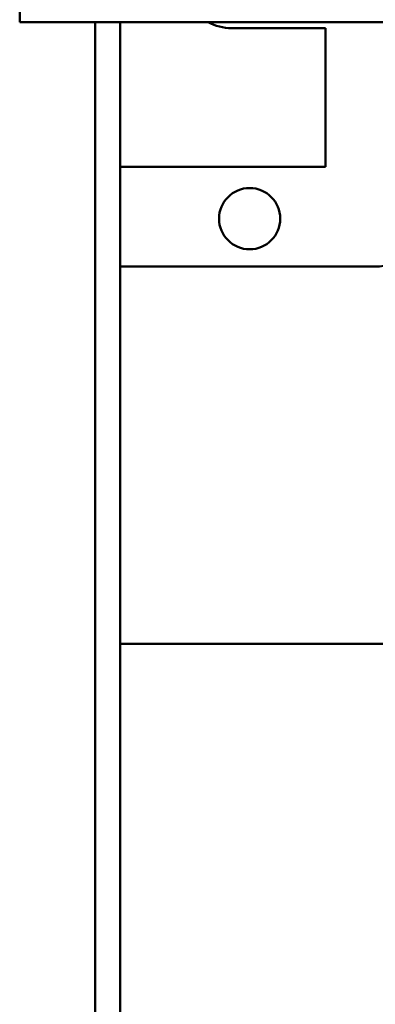
# Model space of a CAD drawing. Units: inches. Extents: x 5 to 215, y 2 to 167.
# Drawn here: x 166 to 168, y 54 to 59 of the extents above; entities that cross this region are included whole.
import ezdxf

# ---------------------------------------------------------------- set-up
doc = ezdxf.new("R2010")
doc.units = ezdxf.units.IN
doc.header["$LTSCALE"] = 10
doc.header["$MEASUREMENT"] = 0
doc.layers.add('Visible (ANSI)', color=7, linetype='Continuous', lineweight=50)

msp = doc.modelspace()

# ---------------------------------------------------------------- linework, layer by layer
at = {"layer": 'Visible (ANSI)'}
for p, q in [((166.2869, 59.3255), (166.2869, 59.3855)), ((168.9149, 59.3255), (166.2869, 59.3255)), ((166.6649, 59.3255), (166.6649, 52.6406)), ((166.7899, 59.3255), (166.7899, 58.6007)), ((167.8199, 59.2957), (167.3499, 59.2957)), ((167.8199, 58.6007), (167.8199, 59.2957)), ((166.7899, 58.6007), (167.8199, 58.6007)), ((166.7899, 58.1007), (166.7899, 58.6007)), ((168.0699, 58.1007), (166.7899, 58.1007)), ((166.7899, 58.1007), (166.7899, 56.2107)), ((166.7899, 56.2107), (168.1821, 56.2107)), ((166.7899, 52.6406), (166.7899, 56.2107))]:
    msp.add_line(p, q, dxfattribs=at)
msp.add_circle((167.4399, 58.3407), 0.1535, dxfattribs=at)
for centre, start, end in [((167.3499, 59.5457), 241.722, 270), ((168.0699, 58.3507), 270, 308.4374)]:
    msp.add_arc(centre, 0.25, start, end, dxfattribs=at)

doc.saveas('drawing.dxf')
